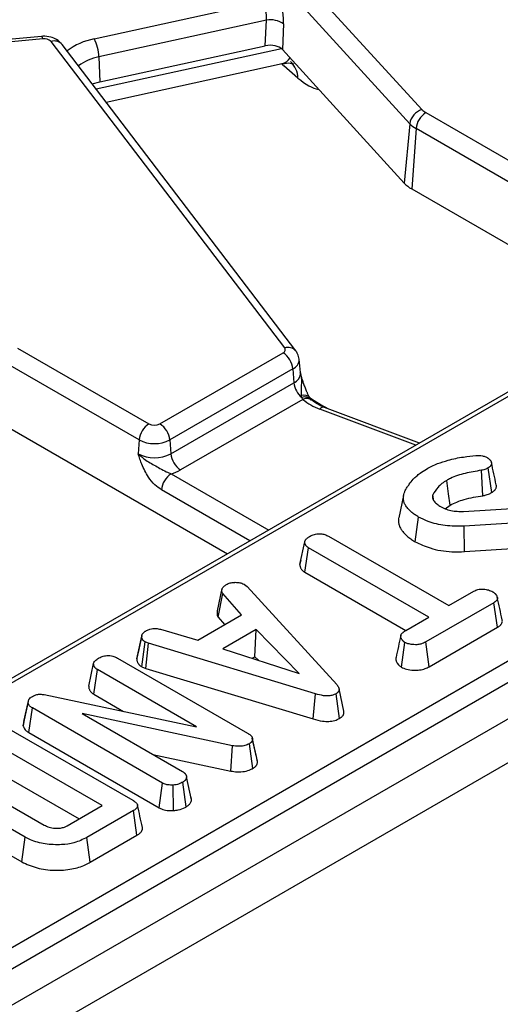
# Model space of a CAD drawing. Units: millimetres. Extents: x 8 to 418, y -29 to 291.
# Drawn here: x 307 to 314, y 118 to 132 of the extents above; entities that cross this region are included whole.
import ezdxf

# ---------------------------------------------------------------- set-up
doc = ezdxf.new("R2010")
doc.units = ezdxf.units.MM

msp = doc.modelspace()

# ---------------------------------------------------------------- linework, layer by layer
at = {"color": 7, "linetype": 'Continuous', "lineweight": 25}
for p, q in [((409.053899, 177.171263), (267.773965, 95.612093)), ((268.160226, 95.204332), (409.440161, 176.763502)), ((309.134262, 134.998239), (312.736161, 131.046601)), ((312.559842, 130.843967), (308.957943, 134.795605)), ((308.020967, 132.063718), (310.413412, 132.58549)), ((310.49986, 132.332316), (308.091379, 131.807047)), ((310.482572, 131.965159), (310.49986, 132.332316)), ((310.746592, 132.27828), (310.729303, 131.911122)), ((307.26598, 132.099782), (303.328476, 131.739763)), ((307.284191, 132.063921), (303.346687, 131.703902)), ((310.761878, 127.618563), (307.403964, 132.026176)), ((310.920969, 127.576458), (307.563055, 131.984071)), ((308.104286, 131.446475), (310.482572, 131.965159)), ((310.729303, 131.911122), (312.481068, 129.989264)), ((308.091379, 131.807047), (308.104286, 131.446475)), ((308.194008, 131.155878), (310.725918, 131.708066)), ((310.952455, 131.50057), (310.749488, 131.676259)), ((307.99627, 131.415431), (308.104286, 131.446475)), ((312.791607, 131.003149), (314.679545, 129.913265)), ((312.559842, 130.843967), (312.481068, 129.989264)), ((312.650724, 130.772744), (312.587781, 129.905634)), ((314.538662, 129.68286), (312.650724, 130.772744)), ((319.71462, 130.298922), (278.0242, 106.231554)), ((312.587781, 129.905634), (315.810567, 128.04516)), ((281.038416, 104.100769), (323.488488, 128.606674)), ((323.629371, 128.376269), (281.179299, 103.870364)), ((306.92262, 127.615055), (308.810559, 126.525172)), ((308.968594, 126.525172), (310.738603, 127.546977)), ((308.669676, 126.294767), (306.781737, 127.38465)), ((310.990485, 127.263581), (310.969977, 127.454622)), ((310.879487, 127.316572), (309.109477, 126.294767)), ((310.879487, 127.316572), (310.894016, 127.116409)), ((310.990901, 127.262589), (310.990761, 127.265321)), ((309.124006, 126.094604), (310.894016, 127.116409)), ((311.009197, 126.903562), (311.003586, 126.932029)), ((311.022206, 126.878677), (309.26489, 125.864199)), ((311.022206, 126.878677), (311.009197, 126.903562)), ((312.701871, 126.250548), (311.336152, 126.762549)), ((306.718795, 126.517541), (309.941581, 124.657066)), ((308.669676, 126.294767), (308.655146, 126.094604)), ((309.109477, 126.294767), (309.124006, 126.094604)), ((313.611408, 125.492109), (313.589824, 125.85755)), ((313.738905, 125.537608), (313.688365, 125.892716)), ((312.908525, 125.416871), (312.891078, 125.502785)), ((312.471448, 125.494141), (312.401288, 125.171691)), ((313.071332, 125.30397), (313.14148, 125.358267)), ((313.334513, 125.266964), (314.594495, 125.34583)), ((312.638082, 124.830205), (312.687725, 125.185771)), ((314.57837, 125.132246), (313.340783, 125.05545)), ((313.34812, 124.688337), (313.340783, 125.05545)), ((310.980441, 124.503986), (311.051137, 124.828989)), ((311.390656, 124.910182), (313.121843, 123.910789)), ((311.052809, 124.390042), (311.103991, 124.744694)), ((312.835178, 123.745301), (311.103991, 124.744694)), ((313.34812, 124.688337), (314.584259, 124.765044)), ((310.99225, 124.558485), (310.981749, 124.510316)), ((311.052809, 124.390042), (312.502443, 123.553186)), ((309.793809, 123.836919), (309.863359, 124.155711)), ((309.805609, 123.743681), (309.870526, 124.086413)), ((310.14017, 123.778191), (309.870526, 124.086413)), ((310.185409, 124.214925), (310.220346, 124.185965)), ((310.220346, 124.185965), (311.509443, 122.775178)), ((313.121843, 123.910789), (313.482862, 124.1192)), ((313.769079, 123.953454), (312.789939, 123.388208)), ((313.82028, 123.598814), (313.769079, 123.953454)), ((309.512194, 123.415669), (310.14017, 123.778191)), ((309.805609, 123.743681), (309.897815, 123.638283)), ((312.502826, 123.553438), (312.835178, 123.745301)), ((308.978729, 123.571073), (309.512194, 123.415669)), ((310.351137, 123.569004), (309.870973, 123.291812)), ((310.335307, 123.175668), (310.351137, 123.569004)), ((310.97105, 122.933943), (310.351137, 123.569004)), ((312.838667, 123.03214), (313.82028, 123.598814)), ((308.636193, 123.146652), (308.706845, 123.471521)), ((308.707931, 123.476817), (308.681059, 123.352935)), ((308.707403, 123.031297), (308.754324, 123.388777)), ((308.803147, 123.369901), (308.754324, 123.388777)), ((312.441247, 123.025689), (312.49118, 123.381227)), ((312.838667, 123.03214), (312.789939, 123.388208)), ((308.76705, 123.008236), (308.803147, 123.369901)), ((311.206653, 122.642788), (308.803147, 123.369901)), ((309.870973, 123.291812), (310.97105, 122.933943)), ((308.356218, 123.156887), (310.228946, 122.075784)), ((308.637936, 123.155179), (308.636193, 123.146652)), ((310.296631, 123.15334), (310.335307, 123.175668)), ((310.335307, 123.175668), (310.385241, 123.124514)), ((307.944127, 122.751173), (308.014908, 123.076212)), ((308.017418, 122.637298), (308.068657, 122.991916)), ((309.495263, 122.168354), (308.068657, 122.991916)), ((308.707403, 123.031297), (308.76705, 123.008236)), ((308.76705, 123.008236), (311.173248, 122.280308)), ((311.613459, 122.391029), (311.543241, 122.713822)), ((307.013746, 122.243272), (307.082799, 122.559837)), ((307.073393, 122.509932), (307.082799, 122.559837)), ((307.304964, 122.630686), (309.495263, 122.168354)), ((308.017418, 122.637298), (308.446131, 122.389807)), ((311.173248, 122.280308), (311.206653, 122.642788)), ((311.550645, 122.288506), (311.500484, 122.643822)), ((307.002101, 122.181486), (307.073393, 122.509932)), ((307.084447, 122.083669), (307.135205, 122.438565)), ((309.007037, 121.357979), (307.135205, 122.438565)), ((307.013746, 122.243272), (307.002101, 122.181486)), ((310.010812, 121.896074), (307.850075, 122.356855)), ((307.850075, 122.356855), (309.293254, 121.523726)), ((306.694995, 122.197883), (308.578025, 121.110833)), ((307.084447, 122.083669), (308.958733, 121.001666)), ((310.337382, 121.819527), (310.296804, 122.006744)), ((310.369267, 121.672611), (310.298821, 121.99666)), ((308.138174, 121.033778), (306.561517, 121.943962)), ((309.988925, 121.53072), (310.010812, 121.896074)), ((310.306123, 121.570089), (310.254925, 121.924776)), ((308.866519, 121.770075), (309.988925, 121.53072)), ((306.561517, 121.559764), (307.805412, 120.841679)), ((306.07777, 121.461978), (307.303262, 120.754516)), ((309.42384, 121.11932), (309.352827, 121.445895)), ((307.031826, 120.580237), (305.775876, 121.305282)), ((308.958733, 121.001666), (309.007037, 121.357979)), ((309.165804, 120.962317), (309.158432, 121.329536)), ((309.347884, 121.016885), (309.297733, 121.372201)), ((309.422249, 121.127076), (309.413087, 121.169037)), ((307.63651, 120.744173), (308.138174, 121.033778)), ((305.725455, 120.95019), (306.982464, 120.224535)), ((308.587431, 120.962152), (307.918248, 120.575841)), ((308.638328, 120.607336), (308.587431, 120.962152)), ((306.982464, 120.224535), (307.031826, 120.580237)), ((307.967382, 120.220007), (307.918248, 120.575841)), ((307.967382, 120.220007), (308.638328, 120.607336))]:
    msp.add_line(p, q, dxfattribs=at)
at = {"color": 1, "linetype": 'Continuous', "lineweight": 25}
for p, q in [((308.051129, 131.343422), (310.715124, 131.924415)), ((314.077571, 126.977096), (278.124192, 106.221652)), ((312.649062, 126.220061), (311.265944, 126.738585)), ((309.130334, 125.807789), (310.532621, 124.998266)), ((310.262621, 124.842398), (308.98945, 125.577384))]:
    msp.add_line(p, q, dxfattribs=at)
at = {"color": 1, "linetype": 'Continuous', "lineweight": 25, "flags": 128}
msp.add_lwpolyline([(307.284191, 132.063921), (307.278422, 132.082147), (307.272852, 132.094149), (307.267669, 132.099514), (307.26598, 132.099782)], dxfattribs=at)
at = {"color": 7, "linetype": 'Continuous', "lineweight": 25, "flags": 128}
for points in [[(310.738603, 127.546977), (310.749522, 127.554304), (310.758422, 127.562491), (310.765103, 127.571353), (310.769416, 127.580692), (310.771263, 127.590299), (310.770603, 127.599957), (310.767451, 127.609449), (310.761878, 127.618563)], [(313.14148, 125.358267), (313.118696, 125.518016), (313.090848, 125.713265)]]:
    msp.add_lwpolyline(points, dxfattribs=at)
at = {"color": 7, "linetype": 'Continuous', "lineweight": 25}
for centre, radius, start, end in [((310.559886, 132.016087), 0.321876, 54.5456535, 100.7478796), ((307.306499, 131.925805), 0.139906, 45.8417056, 99.1749098), ((307.524087, 131.789416), 0.567566, 1.780187, 28.900907), ((312.809411, 130.804836), 0.252618, 106.8557524, 171.0890662), ((312.904554, 131.204373), 0.230756, 223.1349288, 240.6945315), ((312.959951, 130.741939), 0.310758, 122.8008629, 174.3110006), ((312.835856, 131.102571), 0.378233, 223.1349288, 240.6945315), ((312.805163, 130.292918), 0.444121, 223.1349288, 240.6945315), ((310.57026, 127.285767), 0.310758, 5.6889994, 57.1991371), ((311.2106, 127.150138), 0.318376, 186.0812913, 230.7579807), ((311.529617, 127.479415), 0.786354, 229.8140465, 250.4085608), ((311.079352, 126.872108), 0.057489, 4.0354118, 29.0847323), ((308.978903, 126.263962), 0.310758, 122.8008629, 174.3110006), ((308.889576, 126.677675), 0.171758, 242.6096722, 297.3903278), ((308.80025, 126.263962), 0.310758, 5.6889994, 57.1991371), ((308.889576, 126.719173), 0.477993, 242.6096722, 297.3903278), ((308.889576, 126.547053), 0.509575, 242.6096722, 297.3903278), ((309.433233, 126.125409), 0.310758, 185.6889994, 237.1991371), ((309.298678, 125.546579), 0.310758, 122.8008629, 174.3110006), ((308.960159, 126.402396), 0.618479, 285.970943, 299.5187993)]:
    msp.add_arc(centre, radius, start, end, dxfattribs=at)
at = {"color": 1, "linetype": 'Continuous', "lineweight": 25}
for centre, radius, start, end in [((307.451894, 131.885668), 0.148459, 41.5161757, 108.8353742), ((308.192484, 131.15965), 0.920194, 100.7423045, 127.3685523), ((308.22403, 131.113756), 0.705867, 100.8317557, 127.1681665), ((310.629802, 131.497717), 0.322665, 0.506511, 47.8243686), ((310.809806, 127.478137), 0.148381, 41.3603089, 108.8449176), ((310.82017, 127.4541), 0.149774, 293.3307054, 0.3210736), ((310.830704, 127.263113), 0.159782, 293.3433455, 0.167971), ((311.042894, 126.822665), 0.116213, 41.7530162, 109.7697662), ((311.057348, 126.791514), 0.121956, 45.1217161, 113.2550438), ((311.077553, 126.763684), 0.127619, 53.5300718, 115.7019099), ((311.321006, 126.692097), 0.072062, 77.8670778, 139.8258776)]:
    msp.add_arc(centre, radius, start, end, dxfattribs=at)
at = {"color": 7, "linetype": 'Continuous', "lineweight": 25}
for centre, major_axis, ratio, start_param, end_param in [((310.556744, 132.454314), (-0.087221, 0.390379), 0.434017818, 4.150268988, 5.633798852), ((310.380425, 132.414987), (-0.045045, 0.194872), 0.579422897, 4.145273079, 5.628802943), ((310.552262, 131.856464), (0.200171, 0.000786), 0.580208419, 0.483211288, 1.924118736)]:
    msp.add_ellipse(centre, major_axis=major_axis, ratio=ratio, start_param=start_param, end_param=end_param, dxfattribs=at)
at = {"color": 1, "linetype": 'Continuous', "lineweight": 25}
for centre, major_axis, ratio, start_param, end_param in [((310.393587, 132.24969), (-0.40288, 0.509011), 0.494873754, 2.904166561, 3.343490332), ((310.689108, 132.64294), (-0.50354, 1.113537), 0.418378395, 2.357132394, 2.405496089), ((310.892075, 132.467251), (-0.50354, 1.113537), 0.418378395, 2.405496089, 2.869011294), ((307.630374, 148.990832), (-10.418696, 23.30938), 0.427415911, 2.579100397, 2.5971513)]:
    msp.add_ellipse(centre, major_axis=major_axis, ratio=ratio, start_param=start_param, end_param=end_param, dxfattribs=at)
at = {"color": 7, "linetype": 'Continuous', "lineweight": 25}
for points, knots in [([(307.563055, 131.984071), (307.537829, 132.009938), (307.491627, 132.057318), (307.392482, 132.095207), (307.316132, 132.103678), (307.271606, 132.100219), (307.26598, 132.099782)], [0, 0, 0, 0, 0.32846797, 0.601619555, 0.949670807, 1, 1, 1, 1]), ([(310.723811, 131.700502), (310.746338, 131.707116), (310.809498, 131.725658), (310.884152, 131.705221), (310.890319, 131.702376), (310.892858, 131.701205)], [0, 0, 0, 0, 0.245981473, 0.689660868, 1, 1, 1, 1]), ([(310.968399, 127.454959), (310.963697, 127.48174), (310.955962, 127.525792), (310.930824, 127.562188), (310.920969, 127.576458)], [0, 0, 0, 0, 0.607943877, 1, 1, 1, 1]), ([(310.982233, 127.262484), (310.983232, 127.259102), (310.985701, 127.250742), (310.989705, 127.237397), (310.994243, 127.222451), (310.999658, 127.204889), (311.006, 127.184715), (311.013354, 127.161935), (311.020894, 127.139166), (311.026094, 127.124043), (311.028696, 127.116478)], [0, 0, 0, 0, 0.069364572, 0.171449792, 0.273587617, 0.375747098, 0.53149649, 0.687355627, 0.843600104, 1, 1, 1, 1]), ([(311.028696, 127.116478), (311.03206, 127.106888), (311.038796, 127.087688), (311.04935, 127.059105), (311.060256, 127.030732), (311.070252, 127.00588), (311.07918, 126.984519), (311.086944, 126.966515), (311.094846, 126.948772), (311.102923, 126.93123), (311.111159, 126.913946), (311.119556, 126.896957), (311.128053, 126.880349), (311.13378, 126.869696), (311.136647, 126.864365)], [0, 0, 0, 0, 0.1056662125, 0.2115581565, 0.3182159738, 0.4251684353, 0.4958133858, 0.5665580396, 0.6376178468, 0.7087892823, 0.7812598536, 0.8538587217, 0.9268591986, 1, 1, 1, 1]), ([(311.143451, 126.878255), (311.142841, 126.878937), (311.139544, 126.882621), (311.134303, 126.892272), (311.130032, 126.900135)], [0, 0, 0, 0, 0.18517038, 1, 1, 1, 1]), ([(311.152186, 126.867728), (311.151837, 126.867892), (311.151014, 126.868279), (311.14404, 126.877458), (311.140018, 126.882751)], [0, 0, 0, 0, 0.4234386221, 1, 1, 1, 1]), ([(311.336152, 126.762549), (311.30997, 126.77323), (311.234916, 126.80385), (311.186136, 126.841173), (311.154372, 126.865476)], [0, 0, 0, 0, 0.3488322886, 1, 1, 1, 1]), ([(308.98945, 125.577384), (308.957968, 125.599133), (308.890796, 125.645536), (308.789513, 125.772191), (308.722414, 125.904642), (308.684603, 126.006015), (308.667728, 126.05558), (308.659478, 126.081029), (308.655325, 126.094044), (308.655146, 126.094604)], [0, 0, 0, 0, 0.205104413, 0.437613738, 0.754732153, 0.875722296, 0.936476565, 0.997265981, 1, 1, 1, 1]), ([(308.655146, 126.094604), (308.655519, 126.094224), (308.667274, 126.082212), (308.691396, 126.059889), (308.740533, 126.021021), (308.832016, 125.960993), (308.944768, 125.90031), (309.053444, 125.838348), (309.107059, 125.817039), (309.130334, 125.807789)], [0, 0, 0, 0, 0.003030181, 0.095603522, 0.183801966, 0.345602674, 0.67731499, 0.859921889, 1, 1, 1, 1]), ([(313.111452, 126.002352), (313.147411, 126.012064), (313.219418, 126.031512), (313.35405, 126.053038), (313.452084, 126.063049), (313.510991, 126.069064)], [0, 0, 0, 0, 0.284759118, 0.570224633, 1, 1, 1, 1]), ([(313.510991, 126.069064), (313.526767, 126.070128), (313.558484, 126.072267), (313.608003, 126.06675), (313.645999, 126.05396), (313.666389, 126.043527), (313.673584, 126.039845)], [0, 0, 0, 0, 0.267915393, 0.538627758, 0.837195346, 1, 1, 1, 1]), ([(312.799703, 125.876167), (312.825233, 125.890008), (312.876323, 125.917705), (312.978052, 125.962487), (313.060353, 125.987082), (313.111452, 126.002352)], [0, 0, 0, 0, 0.274666345, 0.549664149, 1, 1, 1, 1]), ([(313.673584, 126.039845), (313.67696, 126.037701), (313.683161, 126.033762), (313.69187, 126.027858), (313.700047, 126.021635), (313.707366, 126.014982), (313.713894, 126.00799), (313.719245, 126.001373), (313.723818, 125.99475), (313.728033, 125.987377), (313.731271, 125.979758), (313.733514, 125.971948), (313.735131, 125.962767), (313.735364, 125.951769), (313.73299, 125.939228), (313.727343, 125.926143), (313.716304, 125.912712), (313.70177, 125.901572), (313.691973, 125.8951), (313.688365, 125.892716)], [0, 0, 0, 0, 0.052975549, 0.097287728, 0.141713886, 0.195638009, 0.241154211, 0.286836369, 0.329045739, 0.371406613, 0.428678137, 0.472252569, 0.516004557, 0.597282991, 0.672786768, 0.746042429, 0.842847122, 0.942123041, 1, 1, 1, 1]), ([(313.803647, 125.649123), (313.792038, 125.702455), (313.76882, 125.809118), (313.745546, 125.916016), (313.733909, 125.969465)], [0, 0, 0, 0, 0.500001634, 1, 1, 1, 1]), ([(312.611132, 125.731624), (312.626384, 125.745997), (312.656896, 125.77475), (312.716855, 125.824455), (312.768212, 125.856511), (312.799703, 125.876167)], [0, 0, 0, 0, 0.278826591, 0.557790644, 1, 1, 1, 1]), ([(313.589824, 125.85755), (313.511442, 125.844556), (313.354099, 125.818473), (313.185784, 125.765254), (313.108489, 125.722926), (313.090848, 125.713265)], [0, 0, 0, 0, 0.433780479, 0.870765793, 1, 1, 1, 1]), ([(313.688365, 125.892716), (313.676949, 125.886622), (313.656996, 125.875969), (313.622897, 125.86475), (313.600934, 125.859969), (313.589824, 125.85755)], [0, 0, 0, 0, 0.397832065, 0.695381597, 1, 1, 1, 1]), ([(312.49557, 125.568204), (312.504376, 125.583132), (312.521988, 125.612988), (312.560242, 125.667592), (312.591382, 125.706774), (312.611132, 125.731624)], [0, 0, 0, 0, 0.267813938, 0.535646219, 1, 1, 1, 1]), ([(313.090848, 125.713265), (313.067279, 125.698131), (313.020078, 125.667823), (312.946346, 125.598514), (312.91311, 125.540946), (312.891078, 125.502785)], [0, 0, 0, 0, 0.251610892, 0.503897253, 1, 1, 1, 1]), ([(313.738905, 125.537608), (313.742322, 125.539851), (313.753742, 125.547349), (313.771066, 125.559997), (313.784836, 125.574203), (313.794816, 125.588128), (313.801513, 125.602114), (313.804897, 125.616468), (313.805936, 125.63085), (313.805661, 125.641011), (313.803724, 125.647922), (313.803394, 125.6491)], [0, 0, 0, 0, 0.07352415, 0.245736486, 0.395691457, 0.472287974, 0.61627475, 0.751338654, 0.827741001, 0.970645092, 1, 1, 1, 1]), ([(312.687725, 125.185771), (312.671542, 125.195595), (312.64662, 125.210723), (312.614317, 125.233357), (312.591876, 125.251322), (312.571806, 125.269084), (312.552773, 125.287361), (312.532776, 125.308741), (312.508334, 125.339034), (312.486205, 125.374709), (312.472754, 125.411807), (312.467153, 125.449759), (312.468858, 125.487789), (312.478016, 125.522765), (312.487581, 125.548481), (312.492907, 125.561629), (312.49557, 125.568204)], [0, 0, 0, 0, 0.096920604, 0.149265486, 0.209617091, 0.255228337, 0.300906062, 0.362113213, 0.428911294, 0.539802823, 0.632298178, 0.699106121, 0.811897611, 0.903428466, 0.951702343, 1, 1, 1, 1]), ([(312.891078, 125.502785), (312.890276, 125.500503), (312.888803, 125.496313), (312.886998, 125.490172), (312.88579, 125.48394), (312.885463, 125.477224), (312.885902, 125.470867), (312.886951, 125.463388), (312.888768, 125.454813), (312.892026, 125.445272), (312.895679, 125.437561), (312.899313, 125.430723), (312.901724, 125.426471), (312.903172, 125.423919)], [0, 0, 0, 0, 0.08696228, 0.159680891, 0.232586907, 0.321006762, 0.410351425, 0.470099523, 0.601233818, 0.732840404, 0.832898951, 0.899706916, 1, 1, 1, 1]), ([(313.611408, 125.492109), (313.626792, 125.495472), (313.655204, 125.501683), (313.699005, 125.516456), (313.724095, 125.529756), (313.738905, 125.537608)], [0, 0, 0, 0, 0.326070233, 0.60217769, 1, 1, 1, 1]), ([(312.903172, 125.423919), (312.908778, 125.41612), (312.919996, 125.400516), (312.948187, 125.371568), (312.975621, 125.352604), (312.99365, 125.340141)], [0, 0, 0, 0, 0.255123796, 0.510478254, 1, 1, 1, 1]), ([(313.14148, 125.358267), (313.20591, 125.387842), (313.308062, 125.434733), (313.474914, 125.470204), (313.566155, 125.484846), (313.611408, 125.492109)], [0, 0, 0, 0, 0.462630224, 0.733479125, 1, 1, 1, 1]), ([(312.99365, 125.340141), (313.005598, 125.333915), (313.029508, 125.321456), (313.080287, 125.298774), (313.123525, 125.286646), (313.152212, 125.2786)], [0, 0, 0, 0, 0.2515822739, 0.5034520501, 1, 1, 1, 1]), ([(313.152212, 125.2786), (313.166998, 125.275985), (313.196596, 125.270752), (313.257824, 125.266139), (313.303911, 125.266635), (313.334513, 125.266964)], [0, 0, 0, 0, 0.2511593, 0.502767995, 1, 1, 1, 1]), ([(312.402983, 125.17156), (312.401412, 125.165581), (312.395411, 125.142744), (312.397929, 125.104945), (312.408608, 125.059111), (312.429846, 125.016611), (312.455607, 124.980418), (312.48212, 124.950145), (312.514461, 124.917874), (312.556678, 124.881851), (312.603273, 124.851308), (312.629966, 124.835125), (312.638082, 124.830205)], [0, 0, 0, 0, 0.047660582, 0.182046104, 0.296098964, 0.412073501, 0.529704146, 0.604296227, 0.679477262, 0.823724882, 0.946408596, 1, 1, 1, 1]), ([(313.340783, 125.05545), (313.249596, 125.054388), (313.069329, 125.052291), (312.843794, 125.108524), (312.732203, 125.163757), (312.687725, 125.185771)], [0, 0, 0, 0, 0.38105675, 0.753303197, 1, 1, 1, 1]), ([(311.129522, 124.911992), (311.148461, 124.920847), (311.186553, 124.938656), (311.252842, 124.94717), (311.31646, 124.941523), (311.360151, 124.926999), (311.383563, 124.914092), (311.390656, 124.910182)], [0, 0, 0, 0, 0.24759548, 0.49799697, 0.667807771, 0.899368027, 1, 1, 1, 1]), ([(311.051137, 124.828989), (311.051615, 124.831306), (311.052571, 124.835942), (311.054426, 124.842888), (311.057166, 124.849787), (311.060773, 124.855865), (311.066968, 124.864277), (311.075512, 124.873265), (311.087025, 124.883277), (311.096699, 124.890612), (311.108154, 124.898532), (311.11876, 124.905302), (311.126831, 124.910319), (311.129522, 124.911992)], [0, 0, 0, 0, 0.072416281, 0.144891625, 0.218014024, 0.291772583, 0.343952132, 0.501593044, 0.608958472, 0.71677835, 0.787501953, 0.929133832, 1, 1, 1, 1]), ([(311.103991, 124.744694), (311.100976, 124.746628), (311.094944, 124.750498), (311.086279, 124.756549), (311.078545, 124.763105), (311.072901, 124.769383), (311.06864, 124.775044), (311.0643, 124.781609), (311.059535, 124.790055), (311.055925, 124.79876), (311.053929, 124.805901), (311.052067, 124.815375), (311.05154, 124.823091), (311.051137, 124.828989)], [0, 0, 0, 0, 0.084815969, 0.169738259, 0.25579695, 0.342863921, 0.399876104, 0.457012405, 0.571890962, 0.689248971, 0.748382737, 0.807645349, 1, 1, 1, 1]), ([(312.638082, 124.830205), (312.707063, 124.797848), (312.8606, 124.725828), (313.117749, 124.679959), (313.287223, 124.686123), (313.34812, 124.688337)], [0, 0, 0, 0, 0.343258985, 0.764016441, 1, 1, 1, 1]), ([(310.980441, 124.503986), (310.980599, 124.501601), (310.981231, 124.492056), (310.982437, 124.480093), (310.986137, 124.465824), (310.990792, 124.453924), (310.998561, 124.439838), (311.006631, 124.428279), (311.014879, 124.418863), (311.02253, 124.411481), (311.031826, 124.40404), (311.04204, 124.396931), (311.049217, 124.39234), (311.052809, 124.390042)], [0, 0, 0, 0, 0.057506553, 0.230139564, 0.288203951, 0.404934447, 0.523561787, 0.644040185, 0.704667771, 0.777606534, 0.851025904, 0.925441224, 1, 1, 1, 1]), ([(309.923379, 124.215701), (309.940278, 124.223897), (309.974256, 124.240377), (310.022283, 124.245524), (310.047405, 124.246135), (310.050587, 124.246213)], [0, 0, 0, 0, 0.463556494, 0.932057039, 1, 1, 1, 1]), ([(310.050587, 124.246213), (310.07362, 124.245634), (310.119883, 124.24447), (310.162138, 124.227021), (310.182231, 124.216577), (310.185409, 124.214925)], [0, 0, 0, 0, 0.454953018, 0.913783087, 1, 1, 1, 1]), ([(309.870526, 124.086413), (309.868078, 124.090344), (309.863969, 124.096943), (309.86149, 124.105283), (309.8603, 124.112395), (309.859848, 124.118214), (309.859744, 124.12561), (309.860042, 124.131629), (309.860641, 124.137647), (309.861214, 124.142164), (309.861878, 124.146682), (309.862603, 124.151197), (309.863107, 124.154207), (309.863359, 124.155711)], [0, 0, 0, 0, 0.178292862, 0.299267991, 0.36061545, 0.483950138, 0.548231755, 0.676961756, 0.741403724, 0.806037935, 0.870681954, 0.935340326, 1, 1, 1, 1]), ([(309.863359, 124.155711), (309.870655, 124.166301), (309.88176, 124.182417), (309.904891, 124.201482), (309.917211, 124.210957), (309.923379, 124.215701)], [0, 0, 0, 0, 0.488909859, 0.744104256, 1, 1, 1, 1]), ([(313.482862, 124.1192), (313.501244, 124.128029), (313.538245, 124.145799), (313.591361, 124.149961), (313.61909, 124.14997), (313.623059, 124.149971)], [0, 0, 0, 0, 0.458262007, 0.922464182, 1, 1, 1, 1]), ([(313.623059, 124.149971), (313.646015, 124.146007), (313.68128, 124.139917), (313.723964, 124.124722), (313.742919, 124.114529), (313.752506, 124.109375)], [0, 0, 0, 0, 0.479636031, 0.736830634, 1, 1, 1, 1]), ([(313.752506, 124.109375), (313.755778, 124.107318), (313.762325, 124.103203), (313.771216, 124.097195), (313.778871, 124.091221), (313.785137, 124.085551), (313.792436, 124.07803), (313.801454, 124.06677), (313.810701, 124.051697), (313.817787, 124.035732), (313.821137, 124.021537), (313.820442, 124.009461), (313.817407, 124.000547), (313.813268, 123.992409), (313.808665, 123.985579), (313.80168, 123.977536), (313.793911, 123.970477), (313.782593, 123.962137), (313.774281, 123.956796), (313.769079, 123.953454)], [0, 0, 0, 0, 0.047987158, 0.096017432, 0.135708222, 0.175576458, 0.211504123, 0.283787797, 0.388441024, 0.485850064, 0.566588007, 0.633756165, 0.692458034, 0.722172937, 0.779459597, 0.818080597, 0.876657211, 0.922805997, 1, 1, 1, 1]), ([(313.889119, 123.707863), (313.877435, 123.761533), (313.854068, 123.868871), (313.830733, 123.976067), (313.819065, 124.029665)], [0, 0, 0, 0, 0.500000612, 1, 1, 1, 1]), ([(309.793809, 123.836919), (309.793518, 123.835182), (309.792644, 123.829971), (309.791496, 123.823021), (309.790381, 123.814877), (309.789589, 123.807274), (309.789176, 123.798456), (309.789357, 123.789615), (309.790196, 123.780581), (309.791975, 123.771374), (309.795131, 123.762012), (309.799886, 123.752786), (309.803699, 123.74672), (309.805609, 123.743681)], [0, 0, 0, 0, 0.055382597, 0.166150001, 0.22154049, 0.314653551, 0.407856295, 0.501423685, 0.595162098, 0.694887617, 0.795205669, 0.897402344, 1, 1, 1, 1]), ([(313.82028, 123.598814), (313.8252, 123.601969), (313.837027, 123.609554), (313.851683, 123.620294), (313.863393, 123.631211), (313.874297, 123.643509), (313.882665, 123.656607), (313.887825, 123.669311), (313.890981, 123.681332), (313.891975, 123.693995), (313.889709, 123.703929), (313.888816, 123.707844)], [0, 0, 0, 0, 0.105841393, 0.254447009, 0.340020015, 0.425553075, 0.598585161, 0.686278052, 0.750451114, 0.901639758, 1, 1, 1, 1]), ([(308.706845, 123.471521), (308.707929, 123.476923), (308.709376, 123.484132), (308.712595, 123.493047), (308.715117, 123.498378), (308.718199, 123.50367), (308.721793, 123.508884), (308.727124, 123.515591), (308.734758, 123.523633), (308.745359, 123.532796), (308.757415, 123.541481), (308.768424, 123.548542), (308.775222, 123.552775), (308.777616, 123.554265)], [0, 0, 0, 0, 0.172578356, 0.230285523, 0.289043148, 0.348001728, 0.407511903, 0.467183284, 0.582301268, 0.698340011, 0.816672043, 0.935451073, 1, 1, 1, 1]), ([(308.777616, 123.554265), (308.792836, 123.561508), (308.81927, 123.574087), (308.865859, 123.584406), (308.919804, 123.583098), (308.956175, 123.575675), (308.978729, 123.571073)], [0, 0, 0, 0, 0.270754202, 0.470236289, 0.671480441, 1, 1, 1, 1]), ([(312.49118, 123.381227), (312.487966, 123.38338), (312.481531, 123.38769), (312.472514, 123.394409), (312.464767, 123.401611), (312.458104, 123.40906), (312.450425, 123.418943), (312.442742, 123.430936), (312.436345, 123.443638), (312.43188, 123.456197), (312.429954, 123.466684), (312.430263, 123.47648), (312.431784, 123.483893), (312.434544, 123.491263), (312.438326, 123.498406), (312.444966, 123.50832), (312.455353, 123.51996), (312.475087, 123.536294), (312.49189, 123.546679), (312.502826, 123.553438)], [0, 0, 0, 0, 0.044141478, 0.088363174, 0.131827405, 0.175591377, 0.21847329, 0.299969976, 0.373954567, 0.42365588, 0.498963841, 0.537111473, 0.575599789, 0.614686014, 0.654062284, 0.691474946, 0.779655034, 0.856584767, 1, 1, 1, 1]), ([(308.754324, 123.388777), (308.749369, 123.392028), (308.741061, 123.397478), (308.732593, 123.404762), (308.726651, 123.411357), (308.721251, 123.418887), (308.71577, 123.428705), (308.71204, 123.437622), (308.709895, 123.444917), (308.708339, 123.452365), (308.707552, 123.459617), (308.707098, 123.466633), (308.706929, 123.469892), (308.706845, 123.471521)], [0, 0, 0, 0, 0.145149441, 0.243349277, 0.293274336, 0.394346927, 0.516305892, 0.639049712, 0.701687162, 0.76445926, 0.890633721, 0.945314752, 1, 1, 1, 1]), ([(312.430986, 123.479747), (312.419475, 123.426905), (312.39645, 123.321214), (312.373847, 123.216669), (312.362545, 123.164394)], [0, 0, 0, 0, 0.499971144, 1, 1, 1, 1]), ([(312.789939, 123.388208), (312.767562, 123.377036), (312.72976, 123.358162), (312.654254, 123.346372), (312.585412, 123.351874), (312.526864, 123.363691), (312.500697, 123.37655), (312.49118, 123.381227)], [0, 0, 0, 0, 0.2651869, 0.4480003, 0.689712904, 0.887145808, 1, 1, 1, 1]), ([(308.681059, 123.352935), (308.679112, 123.343955), (308.663458, 123.271765), (308.649846, 123.209606), (308.637927, 123.155179)], [0, 0, 0, 0, 0.124392968, 1, 1, 1, 1]), ([(308.014908, 123.076212), (308.018242, 123.087095), (308.026288, 123.113356), (308.061926, 123.139615), (308.086885, 123.155194), (308.093741, 123.159473)], [0, 0, 0, 0, 0.339244143, 0.818518266, 1, 1, 1, 1]), ([(308.093741, 123.159473), (308.11269, 123.168333), (308.150804, 123.186155), (308.216979, 123.194612), (308.280271, 123.189119), (308.32437, 123.174331), (308.348378, 123.161181), (308.356218, 123.156887)], [0, 0, 0, 0, 0.246121188, 0.495034144, 0.662526382, 0.889800716, 1, 1, 1, 1]), ([(308.636193, 123.146652), (308.636452, 123.141047), (308.636972, 123.129826), (308.639004, 123.116364), (308.642477, 123.104081), (308.64692, 123.092914), (308.654061, 123.079666), (308.661593, 123.068815), (308.669513, 123.059836), (308.67711, 123.052631), (308.686515, 123.045263), (308.696801, 123.038226), (308.703868, 123.033608), (308.707403, 123.031297)], [0, 0, 0, 0, 0.133694753, 0.267623908, 0.321710194, 0.430329214, 0.540472097, 0.652245609, 0.708529685, 0.780544046, 0.853078704, 0.926501289, 1, 1, 1, 1]), ([(312.362677, 123.16438), (312.362276, 123.163113), (312.358821, 123.152192), (312.359152, 123.137868), (312.363621, 123.118074), (312.369244, 123.103901), (312.377513, 123.088771), (312.387245, 123.073739), (312.39814, 123.060194), (312.412345, 123.046288), (312.425715, 123.036005), (312.436668, 123.02873), (312.441247, 123.025689)], [0, 0, 0, 0, 0.025706423, 0.22143138, 0.28139081, 0.424185624, 0.510547638, 0.597814235, 0.744205604, 0.807697262, 0.919604794, 1, 1, 1, 1]), ([(308.068657, 122.991916), (308.065359, 122.994042), (308.058756, 122.998298), (308.049329, 123.004996), (308.041129, 123.012334), (308.034001, 123.02075), (308.027823, 123.030068), (308.022483, 123.040241), (308.0186, 123.050766), (308.01665, 123.060379), (308.015593, 123.068878), (308.015136, 123.073767), (308.014908, 123.076212)], [0, 0, 0, 0, 0.092958126, 0.1860715617, 0.2807517253, 0.3766376115, 0.4906312981, 0.6053644726, 0.7225234993, 0.8405529679, 0.9202593372, 1, 1, 1, 1]), ([(312.441247, 123.025689), (312.463837, 123.01549), (312.515373, 122.992223), (312.609261, 122.980681), (312.70296, 122.982461), (312.779722, 123.001976), (312.819784, 123.022478), (312.838667, 123.03214)], [0, 0, 0, 0, 0.194010967, 0.44262357, 0.635171543, 0.828043787, 1, 1, 1, 1]), ([(307.944127, 122.751173), (307.944315, 122.749132), (307.945067, 122.740969), (307.946225, 122.730373), (307.949223, 122.717026), (307.953403, 122.704955), (307.96073, 122.690651), (307.968541, 122.67892), (307.976675, 122.669076), (307.98453, 122.661056), (307.994471, 122.652773), (308.005594, 122.6449), (308.013473, 122.639834), (308.017418, 122.637298)], [0, 0, 0, 0, 0.049216012, 0.196901189, 0.255518234, 0.373281111, 0.49291301, 0.614411124, 0.675524883, 0.755477593, 0.836022762, 0.91790772, 1, 1, 1, 1]), ([(311.509443, 122.775178), (311.512926, 122.770869), (311.518734, 122.763682), (311.527238, 122.751956), (311.533086, 122.742178), (311.537492, 122.732979), (311.540546, 122.725201), (311.542769, 122.717264), (311.543974, 122.709193), (311.544193, 122.700911), (311.543119, 122.692783), (311.54088, 122.685461), (311.538406, 122.67985), (311.534702, 122.673289), (311.529474, 122.666442), (311.522967, 122.659987), (311.517221, 122.655207), (311.509959, 122.649937), (311.504206, 122.646224), (311.500484, 122.643822)], [0, 0, 0, 0, 0.100776457, 0.168071767, 0.269346304, 0.31976164, 0.370284886, 0.43832809, 0.489966486, 0.541855446, 0.61374201, 0.662342062, 0.699270515, 0.736359132, 0.808501777, 0.857343041, 0.894449954, 0.931706362, 1, 1, 1, 1]), ([(307.082799, 122.559837), (307.088797, 122.568285), (307.09793, 122.581147), (307.118183, 122.595737), (307.129511, 122.602648), (307.135205, 122.606122)], [0, 0, 0, 0, 0.4876987042, 0.7425259072, 1, 1, 1, 1]), ([(307.135205, 122.606122), (307.15577, 122.615805), (307.189306, 122.631595), (307.24934, 122.638156), (307.284417, 122.633952), (307.302642, 122.631055), (307.304964, 122.630686)], [0, 0, 0, 0, 0.4245476751, 0.6923332228, 0.9607989655, 1, 1, 1, 1]), ([(311.500484, 122.643822), (311.481501, 122.634768), (311.446755, 122.618198), (311.381532, 122.610276), (311.299447, 122.615856), (311.243959, 122.63196), (311.206653, 122.642788)], [0, 0, 0, 0, 0.229183535, 0.419470267, 0.609695906, 1, 1, 1, 1]), ([(307.135205, 122.438565), (307.120539, 122.448377), (307.097879, 122.463538), (307.080757, 122.489001), (307.075868, 122.502896), (307.073393, 122.509932)], [0, 0, 0, 0, 0.47520268, 0.7342571319, 1, 1, 1, 1]), ([(311.550645, 122.288506), (311.552734, 122.28985), (311.559002, 122.293884), (311.568756, 122.300404), (311.581965, 122.310681), (311.592485, 122.321299), (311.602475, 122.334742), (311.609499, 122.348105), (311.613408, 122.361879), (311.614826, 122.375734), (311.614905, 122.384758), (311.61346, 122.390668), (311.613373, 122.391023)], [0, 0, 0, 0, 0.048186122, 0.144613991, 0.229772386, 0.389397083, 0.469511224, 0.619874352, 0.760763073, 0.840745056, 0.990442166, 1, 1, 1, 1]), ([(311.173248, 122.280308), (311.216876, 122.267843), (311.287279, 122.247727), (311.396411, 122.242402), (311.4834, 122.256022), (311.529562, 122.277419), (311.550593, 122.288479), (311.550645, 122.288506)], [0, 0, 0, 0, 0.354568556, 0.572185358, 0.790743444, 0.999481816, 1, 1, 1, 1]), ([(307.002101, 122.181486), (307.003187, 122.178258), (307.011608, 122.153236), (307.03227, 122.116952), (307.071345, 122.092026), (307.084447, 122.083669)], [0, 0, 0, 0, 0.089635346, 0.694741398, 1, 1, 1, 1]), ([(310.228946, 122.075784), (310.233136, 122.07317), (310.241518, 122.06794), (310.253675, 122.059834), (310.264857, 122.051198), (310.275021, 122.041805), (310.282641, 122.033471), (310.28805, 122.026376), (310.291583, 122.020814), (310.294377, 122.015), (310.29633, 122.008957), (310.29772, 122.00283), (310.298454, 121.998717), (310.298821, 121.99666)], [0, 0, 0, 0, 0.117579649, 0.23524938, 0.353823095, 0.473139941, 0.600569656, 0.664570811, 0.728959658, 0.796010985, 0.863509282, 0.931720244, 1, 1, 1, 1]), ([(310.298821, 121.99666), (310.298941, 121.993691), (310.299181, 121.98775), (310.298911, 121.978794), (310.297588, 121.971318), (310.295654, 121.965365), (310.293356, 121.960081), (310.289725, 121.954068), (310.28423, 121.947442), (310.277545, 121.94105), (310.268985, 121.934301), (310.26121, 121.928974), (310.256183, 121.925616), (310.254925, 121.924776)], [0, 0, 0, 0, 0.112954917, 0.226037314, 0.340474453, 0.39827101, 0.456278751, 0.547561936, 0.639937213, 0.735183155, 0.831168513, 0.957770709, 1, 1, 1, 1]), ([(310.254925, 121.924776), (310.233946, 121.914805), (310.195128, 121.896357), (310.115612, 121.884612), (310.054303, 121.88888), (310.018096, 121.894869), (310.010812, 121.896074)], [0, 0, 0, 0, 0.307421808, 0.568814737, 0.913259016, 1, 1, 1, 1]), ([(310.366636, 121.68585), (310.358841, 121.721192), (310.349901, 121.761728), (310.338804, 121.812961), (310.337382, 121.819527)], [0, 0, 0, 0, 0.871845544, 1, 1, 1, 1]), ([(310.306123, 121.570089), (310.309893, 121.5726), (310.317438, 121.577623), (310.328316, 121.585409), (310.338316, 121.593643), (310.347179, 121.602379), (310.354743, 121.611594), (310.360831, 121.621324), (310.365291, 121.631503), (310.368603, 121.643521), (310.369679, 121.654722), (310.369592, 121.664933), (310.369375, 121.67005), (310.369267, 121.672611)], [0, 0, 0, 0, 0.088719489, 0.177506432, 0.266947641, 0.356938188, 0.447479943, 0.538822018, 0.63269692, 0.727373727, 0.863334406, 0.931596002, 1, 1, 1, 1]), ([(310.369267, 121.672611), (310.368758, 121.676215), (310.368132, 121.680647), (310.366707, 121.685011), (310.366441, 121.685827)], [0, 0, 0, 0, 0.813031847, 1, 1, 1, 1]), ([(309.988925, 121.53072), (310.017727, 121.526442), (310.082336, 121.516847), (310.182824, 121.522807), (310.260017, 121.545067), (310.294671, 121.563874), (310.306123, 121.570089)], [0, 0, 0, 0, 0.259958798, 0.583131931, 0.86224957, 1, 1, 1, 1]), ([(309.293254, 121.523726), (309.299157, 121.520005), (309.307033, 121.515039), (309.3159, 121.508316), (309.320821, 121.504048), (309.32687, 121.498078), (309.333399, 121.490385), (309.340199, 121.480948), (309.344781, 121.472891), (309.347589, 121.466247), (309.349847, 121.459438), (309.351446, 121.452635), (309.35249, 121.447539), (309.352827, 121.445895)], [0, 0, 0, 0, 0.174043373, 0.232244073, 0.29148666, 0.350934363, 0.470856049, 0.586889558, 0.70357988, 0.763140557, 0.822846955, 0.942834442, 1, 1, 1, 1]), ([(309.352827, 121.445895), (309.352186, 121.442713), (309.350904, 121.436347), (309.34839, 121.42681), (309.344639, 121.417344), (309.339253, 121.407811), (309.333153, 121.399996), (309.327159, 121.39382), (309.322123, 121.389267), (309.316536, 121.384842), (309.310486, 121.380536), (309.304175, 121.37634), (309.299881, 121.373581), (309.297733, 121.372201)], [0, 0, 0, 0, 0.117004806, 0.234109481, 0.35223346, 0.471269227, 0.599844103, 0.664588003, 0.729769918, 0.797040303, 0.86449812, 0.932236167, 1, 1, 1, 1]), ([(309.158432, 121.329536), (309.133083, 121.329474), (309.088414, 121.329364), (309.036898, 121.34267), (309.014806, 121.353996), (309.007037, 121.357979)], [0, 0, 0, 0, 0.459674012, 0.809998344, 1, 1, 1, 1]), ([(309.297733, 121.372201), (309.278487, 121.362406), (309.248929, 121.347364), (309.200035, 121.333987), (309.172489, 121.33104), (309.158432, 121.329536)], [0, 0, 0, 0, 0.477554718, 0.733402131, 1, 1, 1, 1]), ([(308.578025, 121.110833), (308.580966, 121.109053), (308.58685, 121.105491), (308.595525, 121.100061), (308.60533, 121.093507), (308.614451, 121.086535), (308.622694, 121.079115), (308.630244, 121.071309), (308.63642, 121.063479), (308.642421, 121.053644), (308.645982, 121.045054), (308.647646, 121.035752), (308.647488, 121.026338), (308.644972, 121.017541), (308.641048, 121.009645), (308.635956, 121.001483), (308.627364, 120.99132), (308.611084, 120.976975), (308.596735, 120.967983), (308.587431, 120.962152)], [0, 0, 0, 0, 0.043248666, 0.086528956, 0.129849003, 0.195454004, 0.239911096, 0.284721841, 0.352551065, 0.390815809, 0.467987972, 0.507070661, 0.554988621, 0.633115094, 0.662835934, 0.699342984, 0.785521185, 0.860935764, 1, 1, 1, 1]), ([(309.347884, 121.016885), (309.352235, 121.019672), (309.360942, 121.025248), (309.373419, 121.033967), (309.384718, 121.043299), (309.393591, 121.052205), (309.402475, 121.062837), (309.410655, 121.075454), (309.41637, 121.088649), (309.419611, 121.099523), (309.421539, 121.107814), (309.422854, 121.114423), (309.423626, 121.118259), (309.42384, 121.11932)], [0, 0, 0, 0, 0.098744598, 0.197599747, 0.297450712, 0.398041318, 0.467639831, 0.608008375, 0.751738225, 0.824895874, 0.898367599, 0.971873141, 1, 1, 1, 1]), ([(309.42384, 121.11932), (309.42351, 121.121005), (309.423003, 121.123591), (309.422393, 121.12617), (309.42218, 121.12707)], [0, 0, 0, 0, 0.65124068, 1, 1, 1, 1]), ([(308.716188, 120.721387), (308.704626, 120.774539), (308.681503, 120.880843), (308.658275, 120.987544), (308.646661, 121.040894)], [0, 0, 0, 0, 0.500003704, 1, 1, 1, 1]), ([(308.958733, 121.001666), (308.981212, 120.991321), (309.027296, 120.970112), (309.103206, 120.96116), (309.149399, 120.962014), (309.165804, 120.962317)], [0, 0, 0, 0, 0.38044926, 0.779973036, 1, 1, 1, 1]), ([(309.165804, 120.962317), (309.188313, 120.964847), (309.24936, 120.97171), (309.308061, 120.995741), (309.342309, 121.013925), (309.347884, 121.016885)], [0, 0, 0, 0, 0.328406636, 0.890675729, 1, 1, 1, 1]), ([(307.303262, 120.754516), (307.327004, 120.742774), (307.371713, 120.720661), (307.456077, 120.706429), (307.533058, 120.708156), (307.59519, 120.722751), (307.623722, 120.737544), (307.63651, 120.744173)], [0, 0, 0, 0, 0.250013988, 0.470818771, 0.691607382, 0.861783821, 1, 1, 1, 1]), ([(308.638328, 120.607336), (308.649468, 120.614364), (308.666792, 120.625293), (308.685851, 120.641824), (308.696851, 120.653872), (308.704698, 120.6646), (308.710184, 120.674058), (308.714382, 120.683816), (308.717262, 120.694541), (308.718801, 120.707148), (308.716745, 120.716303), (308.715611, 120.721355)], [0, 0, 0, 0, 0.224511115, 0.349144641, 0.467667322, 0.545555145, 0.62387594, 0.702947173, 0.782591354, 0.880030116, 1, 1, 1, 1]), ([(307.918248, 120.575841), (307.859603, 120.547426), (307.752636, 120.495599), (307.537674, 120.46483), (307.316826, 120.476915), (307.138676, 120.523178), (307.056266, 120.567185), (307.031826, 120.580237)], [0, 0, 0, 0, 0.230838443, 0.421044479, 0.657823476, 0.898520822, 1, 1, 1, 1]), ([(306.982464, 120.224535), (307.052291, 120.191994), (307.190614, 120.127533), (307.451828, 120.096949), (307.696951, 120.11234), (307.866317, 120.165792), (307.943507, 120.2072), (307.967382, 120.220007)], [0, 0, 0, 0, 0.243690949, 0.482741217, 0.710169029, 0.91035521, 1, 1, 1, 1])]:
    msp.add_open_spline(points, degree=3, knots=knots, dxfattribs=at)
at = {"color": 1, "linetype": 'Continuous', "lineweight": 25}
msp.add_open_spline([(311.003586, 126.932029), (311.00282, 126.944178), (311.000928, 126.974199), (311.002185, 127.014063), (311.004241, 127.054308), (311.006149, 127.087523), (311.007431, 127.124275), (311.007177, 127.154728), (311.005723, 127.18016), (311.003695, 127.199838), (311.000306, 127.222577), (310.996145, 127.242836), (310.991858, 127.257717), (310.990487, 127.262477)], degree=3, knots=[0, 0, 0, 0, 0.11731954, 0.289885126, 0.355146549, 0.474801854, 0.583615471, 0.681609317, 0.747201969, 0.81288805, 0.860308033, 0.955318495, 1, 1, 1, 1], dxfattribs=at)

doc.saveas('drawing.dxf')
